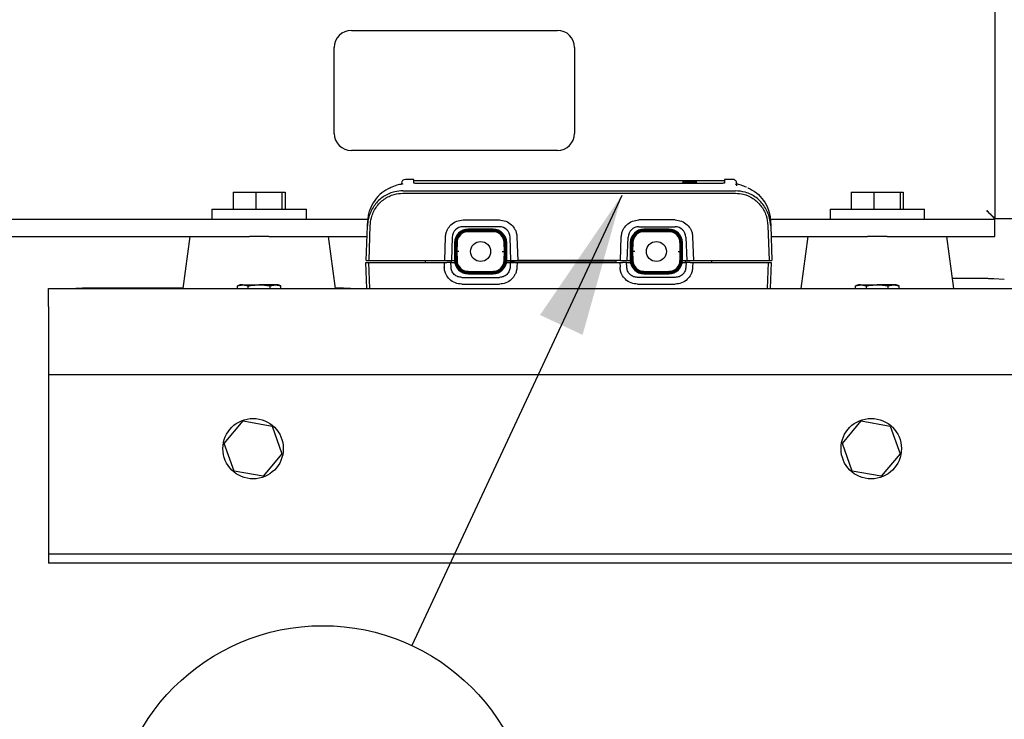
# Model space of a CAD drawing. Units: inches. Extents: x 5 to 302, y -220 to 193.
# Drawn here: x 230 to 246, y -192 to -180 of the extents above; entities that cross this region are included whole.
import ezdxf

# ---------------------------------------------------------------- set-up
doc = ezdxf.new("R2010")
doc.units = ezdxf.units.IN
doc.header["$MEASUREMENT"] = 0
doc.layers.add('FORMAT', color=7, linetype='Continuous')
doc.styles.add('SLDTEXTSTYLE0', font='TXT', dxfattribs={"width": 0.75})
doc.dimstyles.new('SLDDIMSTYLE5', dxfattribs={"dimtxt": 0.18, "dimasz": 2.34, "dimexe": 0, "dimexo": 0.0625, "dimgap": 0, "dimtad": 0, "dimtih": 1, "dimtoh": 1, "dimdec": 0, "dimrnd": 1e-09, "dimzin": 0, "dimdsep": 46, "dimtxsty": 'Standard', "dimsah": 1, "dimcen": 0.09, "dimadec": 0, "dimazin": 0, "dimtfac": 2.34, "dimtdec": 0, "dimtofl": 0, "dimtmove": 0, "dimatfit": 3, "dimfxl": 1, "dimfrac": 2, "dimtolj": 1, "dimtzin": 0, "dimarcsym": 0})

# ---------------------------------------------------------------- blocks, each defined once
blk = doc.blocks.new('SW_NOTE_0_20')
at = {"layer": 'FORMAT', "color": 0, "ltscale": 18}
blk.add_circle((-1.458, -3.124), 3.448, dxfattribs=at)
at = {"layer": 'FORMAT', "color": 0, "ltscale": 18, "insert": (-1.543, -1.839), "char_height": 2.48, "attachment_point": 2, "style": 'SLDTEXTSTYLE0'}
blk.add_mtext('M', dxfattribs=at)

msp = doc.modelspace()

# ---------------------------------------------------------------- linework, layer by layer
at = {"color": 7, "linetype": 'Continuous', "lineweight": 25, "ltscale": 18}
for p, q in [((245.862, -183.53), (245.862, -178.129)), ((235.315, -180.445), (238.69, -180.445)), ((235.034, -182.132), (235.034, -180.726)), ((238.972, -180.726), (238.972, -182.132)), ((238.69, -182.413), (235.315, -182.413)), ((236.336, -182.886), (236.201, -182.886)), ((236.337, -182.945), (236.336, -182.886)), ((241.561, -182.886), (241.426, -182.886)), ((241.426, -182.886), (241.426, -182.945)), ((240.739, -182.909), (236.336, -182.909)), ((241.337, -182.954), (236.425, -182.954)), ((241.426, -182.909), (240.975, -182.909)), ((233.378, -183.093), (233.378, -183.374)), ((233.378, -183.093), (233.75, -183.093)), ((233.75, -183.093), (233.75, -183.374)), ((233.75, -183.093), (234.177, -183.093)), ((234.177, -183.093), (234.177, -183.374)), ((234.177, -183.093), (234.231, -183.093)), ((234.231, -183.093), (234.231, -183.374)), ((236.156, -183.073), (241.607, -183.073)), ((236.156, -183.112), (241.607, -183.112)), ((243.503, -183.093), (243.503, -183.374)), ((243.503, -183.093), (243.875, -183.093)), ((243.875, -183.093), (243.875, -183.374)), ((243.875, -183.093), (244.302, -183.093)), ((244.302, -183.093), (244.302, -183.374)), ((244.302, -183.093), (244.356, -183.093)), ((244.356, -183.093), (244.356, -183.374)), ((233.031, -183.374), (233.031, -183.538)), ((233.031, -183.374), (233.804, -183.374)), ((233.804, -183.374), (234.578, -183.374)), ((234.578, -183.538), (234.578, -183.374)), ((243.156, -183.374), (243.156, -183.538)), ((243.156, -183.374), (243.929, -183.374)), ((243.929, -183.374), (244.703, -183.374)), ((244.703, -183.538), (244.703, -183.374)), ((222.518, -183.538), (235.585, -183.538)), ((242.176, -183.538), (245.854, -183.538)), ((245.854, -183.82), (245.854, -183.538)), ((246.143, -183.53), (245.862, -183.53)), ((235.559, -184.215), (235.579, -183.647)), ((235.579, -183.647), (235.582, -183.564)), ((235.604, -184.215), (235.624, -183.644)), ((237.145, -183.551), (237.739, -183.551)), ((237.739, -183.662), (237.145, -183.662)), ((240.617, -183.551), (240.024, -183.551)), ((240.024, -183.662), (240.617, -183.662)), ((240.622, -183.552), (240.622, -183.551)), ((242.139, -183.644), (242.159, -184.215)), ((242.18, -183.564), (242.183, -183.647)), ((242.18, -183.564), (242.183, -183.647)), ((242.183, -183.647), (242.203, -184.215)), ((222.518, -183.82), (233.645, -183.82)), ((232.668, -183.82), (232.552, -184.675)), ((233.964, -183.82), (233.645, -183.82)), ((233.964, -183.82), (235.573, -183.82)), ((235.057, -184.675), (234.941, -183.82)), ((236.844, -184.215), (236.857, -183.829)), ((236.968, -183.832), (236.955, -184.215)), ((237.638, -183.703), (237.226, -183.703)), ((237.638, -183.719), (237.226, -183.719)), ((237.226, -183.719), (237.226, -183.719)), ((237.638, -183.731), (237.226, -183.731)), ((237.226, -183.731), (237.226, -183.731)), ((237.638, -183.744), (237.226, -183.744)), ((237.226, -183.744), (237.226, -183.744)), ((237.638, -183.719), (237.638, -183.719)), ((237.638, -183.731), (237.638, -183.731)), ((237.638, -183.744), (237.638, -183.744)), ((237.929, -184.215), (237.916, -183.832)), ((238.026, -183.829), (238.04, -184.215)), ((239.723, -184.215), (239.736, -183.829)), ((239.834, -184.215), (239.847, -183.832)), ((240.517, -183.703), (240.105, -183.703)), ((240.517, -183.719), (240.105, -183.719)), ((240.517, -183.731), (240.105, -183.731)), ((240.105, -183.731), (240.105, -183.731)), ((240.517, -183.744), (240.105, -183.744)), ((240.105, -183.744), (240.105, -183.744)), ((240.517, -183.731), (240.517, -183.731)), ((240.517, -183.744), (240.517, -183.744)), ((240.795, -183.832), (240.808, -184.215)), ((240.905, -183.829), (240.919, -184.215)), ((242.189, -183.82), (243.77, -183.82)), ((242.793, -183.82), (242.677, -184.675)), ((244.089, -183.82), (243.77, -183.82)), ((244.089, -183.82), (245.854, -183.82)), ((245.182, -184.675), (245.066, -183.82)), ((237.004, -183.92), (237.002, -184.068)), ((237.02, -183.921), (237.018, -184.068)), ((237.02, -183.921), (237.02, -183.921)), ((237.033, -183.921), (237.03, -184.068)), ((237.033, -183.921), (237.033, -183.921)), ((237.045, -183.921), (237.043, -184.068)), ((237.045, -183.921), (237.045, -183.921)), ((237.821, -184.068), (237.819, -183.921)), ((237.819, -183.921), (237.819, -183.921)), ((237.834, -184.068), (237.831, -183.921)), ((237.831, -183.921), (237.831, -183.921)), ((237.843, -183.921), (237.844, -183.921)), ((237.846, -184.068), (237.844, -183.921)), ((237.862, -184.068), (237.86, -183.92)), ((239.883, -183.92), (239.881, -184.068)), ((239.899, -183.921), (239.897, -184.068)), ((239.899, -183.921), (239.899, -183.921)), ((239.912, -183.921), (239.909, -184.068)), ((239.912, -183.921), (239.912, -183.921)), ((239.924, -183.921), (239.922, -184.068)), ((239.924, -183.921), (239.924, -183.921)), ((240.7, -184.068), (240.698, -183.921)), ((240.698, -183.921), (240.698, -183.921)), ((240.713, -184.068), (240.71, -183.921)), ((240.71, -183.921), (240.71, -183.921)), ((240.725, -184.068), (240.722, -183.921)), ((240.722, -183.921), (240.722, -183.921)), ((240.741, -184.068), (240.739, -183.92)), ((237.002, -184.068), (237.004, -184.216)), ((237.009, -184.068), (237.002, -184.068)), ((237.018, -184.068), (237.009, -184.068)), ((237.018, -184.068), (237.02, -184.216)), ((237.021, -184.068), (237.018, -184.068)), ((237.03, -184.068), (237.021, -184.068)), ((237.03, -184.068), (237.033, -184.216)), ((237.034, -184.068), (237.03, -184.068)), ((237.043, -184.068), (237.034, -184.068)), ((237.043, -184.068), (237.045, -184.215)), ((237.046, -184.068), (237.043, -184.068)), ((237.077, -184.068), (237.046, -184.068)), ((237.787, -184.068), (237.818, -184.068)), ((237.818, -184.068), (237.821, -184.068)), ((237.819, -184.215), (237.821, -184.068)), ((237.821, -184.068), (237.83, -184.068)), ((237.83, -184.068), (237.834, -184.068)), ((237.831, -184.216), (237.834, -184.068)), ((237.834, -184.068), (237.843, -184.068)), ((237.843, -184.068), (237.846, -184.068)), ((237.844, -184.216), (237.846, -184.068)), ((237.846, -184.068), (237.855, -184.068)), ((237.855, -184.068), (237.862, -184.068)), ((237.86, -184.216), (237.862, -184.068)), ((239.881, -184.068), (239.883, -184.216)), ((239.888, -184.068), (239.881, -184.068)), ((239.897, -184.068), (239.888, -184.068)), ((239.897, -184.068), (239.899, -184.216)), ((239.9, -184.068), (239.897, -184.068)), ((239.897, -184.068), (239.897, -184.068)), ((239.909, -184.068), (239.9, -184.068)), ((239.909, -184.068), (239.912, -184.216)), ((239.913, -184.068), (239.909, -184.068)), ((239.909, -184.068), (239.909, -184.068)), ((239.922, -184.068), (239.913, -184.068)), ((239.922, -184.068), (239.924, -184.215)), ((239.925, -184.068), (239.922, -184.068)), ((239.922, -184.068), (239.922, -184.068)), ((239.956, -184.068), (239.925, -184.068)), ((240.666, -184.068), (240.697, -184.068)), ((240.697, -184.068), (240.7, -184.068)), ((240.698, -184.215), (240.7, -184.068)), ((240.7, -184.068), (240.7, -184.068)), ((240.7, -184.068), (240.709, -184.068)), ((240.709, -184.068), (240.713, -184.068)), ((240.71, -184.216), (240.713, -184.068)), ((240.713, -184.068), (240.713, -184.068)), ((240.713, -184.068), (240.722, -184.068)), ((240.722, -184.216), (240.725, -184.068)), ((240.722, -184.068), (240.725, -184.068)), ((240.725, -184.068), (240.725, -184.068)), ((240.725, -184.068), (240.734, -184.068)), ((240.734, -184.068), (240.741, -184.068)), ((240.739, -184.216), (240.741, -184.068)), ((235.567, -184.675), (235.549, -184.249)), ((235.549, -184.249), (235.593, -184.249)), ((235.559, -184.215), (235.604, -184.215)), ((235.593, -184.249), (235.612, -184.675)), ((235.593, -184.249), (236.833, -184.249)), ((235.604, -184.215), (236.844, -184.215)), ((236.525, -184.215), (236.524, -184.249)), ((236.833, -184.249), (236.836, -184.325)), ((236.844, -184.215), (236.888, -184.215)), ((236.944, -184.249), (236.878, -184.249)), ((236.888, -184.215), (236.955, -184.215)), ((236.947, -184.321), (236.944, -184.249)), ((236.944, -184.249), (237.007, -184.249)), ((236.955, -184.215), (237.004, -184.215)), ((236.956, -184.249), (236.956, -184.215)), ((237.02, -184.216), (237.02, -184.216)), ((237.033, -184.216), (237.033, -184.216)), ((237.045, -184.215), (237.045, -184.215)), ((237.819, -184.215), (237.819, -184.215)), ((237.831, -184.216), (237.831, -184.216)), ((237.843, -184.216), (237.844, -184.216)), ((237.857, -184.248), (237.977, -184.248)), ((237.857, -184.249), (237.918, -184.249)), ((239.646, -184.226), (237.859, -184.226)), ((237.86, -184.215), (237.929, -184.215)), ((237.918, -184.249), (237.916, -184.321)), ((237.985, -184.249), (237.918, -184.249)), ((237.929, -184.215), (237.995, -184.215)), ((237.995, -184.215), (238.04, -184.215)), ((238.029, -184.249), (238.026, -184.325)), ((238.029, -184.249), (239.712, -184.249)), ((238.037, -184.248), (239.646, -184.248)), ((239.723, -184.215), (238.04, -184.215)), ((239.646, -184.215), (239.646, -184.249)), ((239.712, -184.249), (239.715, -184.325)), ((239.723, -184.215), (239.767, -184.215)), ((239.823, -184.249), (239.756, -184.249)), ((239.767, -184.215), (239.834, -184.215)), ((239.826, -184.321), (239.823, -184.249)), ((239.823, -184.249), (239.886, -184.249)), ((239.834, -184.215), (239.883, -184.215)), ((239.899, -184.216), (239.899, -184.216)), ((239.912, -184.216), (239.912, -184.216)), ((239.924, -184.215), (239.924, -184.215)), ((240.698, -184.215), (240.698, -184.215)), ((240.71, -184.216), (240.71, -184.216)), ((240.722, -184.216), (240.722, -184.216)), ((240.736, -184.249), (240.797, -184.249)), ((240.739, -184.215), (240.808, -184.215)), ((240.785, -184.215), (240.785, -184.249)), ((240.797, -184.249), (240.795, -184.321)), ((240.864, -184.249), (240.797, -184.249)), ((240.808, -184.215), (240.874, -184.215)), ((240.874, -184.215), (240.919, -184.215)), ((240.908, -184.249), (240.905, -184.325)), ((240.908, -184.249), (242.148, -184.249)), ((240.919, -184.215), (242.159, -184.215)), ((241.217, -184.249), (241.217, -184.215)), ((242.13, -184.675), (242.148, -184.249)), ((242.148, -184.249), (242.193, -184.249)), ((242.159, -184.215), (242.203, -184.215)), ((242.193, -184.249), (242.174, -184.675)), ((237.124, -184.492), (237.739, -184.492)), ((237.226, -184.393), (237.638, -184.393)), ((237.226, -184.393), (237.226, -184.393)), ((237.226, -184.405), (237.638, -184.405)), ((237.226, -184.405), (237.226, -184.405)), ((237.226, -184.417), (237.638, -184.417)), ((237.226, -184.417), (237.226, -184.417)), ((237.226, -184.434), (237.638, -184.434)), ((237.638, -184.393), (237.638, -184.393)), ((237.638, -184.405), (237.638, -184.405)), ((237.638, -184.417), (237.638, -184.417)), ((240.618, -184.492), (240.003, -184.492)), ((240.105, -184.393), (240.517, -184.393)), ((240.105, -184.393), (240.105, -184.393)), ((240.105, -184.405), (240.517, -184.405)), ((240.105, -184.405), (240.105, -184.405)), ((240.105, -184.417), (240.517, -184.417)), ((240.105, -184.417), (240.105, -184.417)), ((240.105, -184.434), (240.517, -184.434)), ((240.517, -184.393), (240.517, -184.393)), ((240.517, -184.405), (240.517, -184.405)), ((230.912, -184.663), (230.912, -184.669)), ((230.912, -184.663), (231.08, -184.663)), ((231.08, -184.663), (232.554, -184.663)), ((233.495, -184.614), (233.447, -184.631)), ((233.447, -184.631), (233.537, -184.614)), ((233.447, -184.675), (233.447, -184.631)), ((233.537, -184.614), (233.495, -184.614)), ((233.533, -184.614), (233.533, -184.614)), ((233.533, -184.614), (233.681, -184.614)), ((233.537, -184.614), (233.626, -184.631)), ((233.537, -184.614), (233.797, -184.614)), ((233.626, -184.675), (233.626, -184.631)), ((233.681, -184.614), (233.681, -184.614)), ((233.681, -184.614), (233.688, -184.614)), ((233.688, -184.614), (233.688, -184.614)), ((233.797, -184.614), (233.797, -184.614)), ((233.797, -184.614), (233.812, -184.614)), ((233.797, -184.614), (233.804, -184.614)), ((233.812, -184.614), (233.804, -184.614)), ((233.812, -184.614), (233.812, -184.614)), ((234.072, -184.614), (233.812, -184.614)), ((233.921, -184.614), (233.921, -184.614)), ((233.921, -184.614), (233.928, -184.614)), ((233.928, -184.614), (233.928, -184.614)), ((233.928, -184.614), (234.076, -184.614)), ((233.983, -184.631), (234.072, -184.614)), ((233.983, -184.675), (233.983, -184.631)), ((234.072, -184.614), (234.162, -184.631)), ((234.114, -184.614), (234.072, -184.614)), ((234.076, -184.614), (234.076, -184.614)), ((234.162, -184.631), (234.114, -184.614)), ((234.162, -184.675), (234.162, -184.631)), ((235.055, -184.663), (235.187, -184.663)), ((235.187, -184.663), (235.187, -184.669)), ((237.124, -184.603), (237.739, -184.603)), ((240.003, -184.603), (240.618, -184.603)), ((243.62, -184.614), (243.572, -184.631)), ((243.572, -184.631), (243.662, -184.614)), ((243.572, -184.675), (243.572, -184.631)), ((243.662, -184.614), (243.62, -184.614)), ((243.658, -184.614), (243.658, -184.614)), ((243.658, -184.614), (243.806, -184.614)), ((243.662, -184.614), (243.751, -184.631)), ((243.662, -184.614), (243.922, -184.614)), ((243.751, -184.675), (243.751, -184.631)), ((243.806, -184.614), (243.806, -184.614)), ((243.806, -184.614), (243.813, -184.614)), ((243.813, -184.614), (243.813, -184.614)), ((243.922, -184.614), (243.922, -184.614)), ((243.922, -184.614), (243.937, -184.614)), ((243.922, -184.614), (243.929, -184.614)), ((243.937, -184.614), (243.929, -184.614)), ((243.937, -184.614), (243.937, -184.614)), ((244.197, -184.614), (243.937, -184.614)), ((244.046, -184.614), (244.046, -184.614)), ((244.046, -184.614), (244.053, -184.614)), ((244.053, -184.614), (244.053, -184.614)), ((244.053, -184.614), (244.201, -184.614)), ((244.108, -184.631), (244.197, -184.614)), ((244.108, -184.675), (244.108, -184.631)), ((244.197, -184.614), (244.287, -184.631)), ((244.239, -184.614), (244.197, -184.614)), ((244.201, -184.614), (244.201, -184.614)), ((244.287, -184.631), (244.239, -184.614)), ((244.287, -184.675), (244.287, -184.631)), ((245.71, -184.512), (245.16, -184.511)), ((246.01, -184.528), (245.839, -184.516)), ((230.353, -184.675), (249.695, -184.675)), ((230.353, -184.967), (230.353, -184.675)), ((230.799, -184.675), (230.799, -184.669)), ((230.799, -184.669), (231.08, -184.669)), ((231.08, -184.669), (232.553, -184.669)), ((235.056, -184.669), (235.299, -184.669)), ((235.299, -184.669), (235.299, -184.675)), ((230.353, -184.967), (230.353, -186.081)), ((230.353, -186.081), (291.103, -186.081)), ((230.353, -186.081), (230.353, -188.883)), ((233.232, -187.211), (233.543, -186.844)), ((233.543, -186.844), (234.016, -186.93)), ((243.357, -187.211), (243.668, -186.844)), ((243.668, -186.844), (244.141, -186.93)), ((234.016, -186.93), (234.178, -187.382)), ((244.141, -186.93), (244.303, -187.382)), ((233.395, -187.664), (233.232, -187.211)), ((243.52, -187.664), (243.357, -187.211)), ((234.178, -187.382), (233.868, -187.749)), ((244.303, -187.382), (243.993, -187.749)), ((233.868, -187.749), (233.395, -187.664)), ((243.993, -187.749), (243.52, -187.664)), ((230.353, -188.883), (230.353, -189.023)), ((230.353, -189.023), (230.353, -189.175)), ((291.103, -189.023), (230.353, -189.023)), ((291.103, -189.175), (230.353, -189.175))]:
    msp.add_line(p, q, dxfattribs=at)
at = {"color": 7, "linetype": 'Continuous', "lineweight": 25, "ltscale": 18, "flags": 128}
for points in [[(236.159, -182.961), (236.148, -182.962), (236.142, -182.964)], [(241.603, -182.961), (241.615, -182.962), (241.621, -182.964)], [(241.809, -183.022), (241.814, -183.023), (241.815, -183.024)]]:
    msp.add_lwpolyline(points, dxfattribs=at)
at = {"color": 7, "linetype": 'Continuous', "lineweight": 25, "ltscale": 324}
for centre, radius in [((237.432, -184.068), 0.164), ((240.311, -184.068), 0.164), ((233.705, -187.297), 0.495), ((243.83, -187.297), 0.495)]:
    msp.add_circle(centre, radius, dxfattribs=at)
for centre, radius, start, end in [((235.315, -180.726), 0.281, 90, 180), ((238.69, -180.726), 0.281, 0, 90), ((235.315, -182.132), 0.281, 180, 270), ((238.69, -182.132), 0.281, 270, 0), ((236.201, -182.953), 0.0664, 90, 178), ((237.145, -183.839), 0.177, 90, 178), ((237.739, -183.839), 0.177, 2, 90), ((240.024, -183.839), 0.177, 90, 178), ((240.617, -183.839), 0.177, 2, 90), ((237.226, -183.924), 0.221, 90, 179), ((237.226, -183.924), 0.205, 90, 179), ((237.226, -183.924), 0.193, 90, 179), ((237.226, -183.924), 0.18, 90, 179), ((237.638, -183.924), 0.221, 1, 90), ((237.638, -183.924), 0.205, 1, 90), ((237.638, -183.924), 0.193, 1, 90), ((237.638, -183.924), 0.18, 1, 90), ((240.105, -183.924), 0.221, 90, 179), ((240.105, -183.924), 0.205, 90, 179), ((240.105, -183.924), 0.193, 90, 179), ((240.105, -183.924), 0.18, 90, 179), ((240.517, -183.924), 0.221, 1, 90), ((240.517, -183.924), 0.205, 1, 90), ((240.517, -183.924), 0.193, 1, 90), ((240.517, -183.924), 0.18, 1, 90), ((237.226, -184.212), 0.221, 181, 270), ((237.226, -184.212), 0.205, 181, 270), ((237.226, -184.212), 0.193, 181, 270), ((237.226, -184.212), 0.18, 181, 270), ((237.638, -184.212), 0.18, 270, 359), ((237.638, -184.212), 0.193, 270, 359), ((237.638, -184.212), 0.205, 270, 359), ((237.638, -184.212), 0.221, 270, 359), ((240.105, -184.212), 0.221, 181, 270), ((240.105, -184.212), 0.205, 181, 270), ((240.105, -184.212), 0.193, 181, 270), ((240.105, -184.212), 0.18, 181, 270), ((240.517, -184.212), 0.18, 270, 359), ((240.517, -184.212), 0.193, 270, 359), ((240.517, -184.212), 0.205, 270, 359), ((240.517, -184.212), 0.221, 270, 359)]:
    msp.add_arc(centre, radius, start, end, dxfattribs=at)
at = {"color": 7, "linetype": 'Continuous', "lineweight": 25, "ltscale": 18}
for points, knots in [([(241.627, -182.951), (241.626, -182.942), (241.624, -182.925), (241.608, -182.904), (241.586, -182.889), (241.569, -182.887), (241.561, -182.886)], [0, 0, 0, 0, 0.2405441, 0.4999886, 0.7594403, 1, 1, 1, 1]), ([(235.953, -183.022), (235.905, -183.047), (235.808, -183.099), (235.69, -183.227), (235.622, -183.358), (235.589, -183.474), (235.585, -183.534), (235.582, -183.564)], [0, 0, 0, 0, 0.247506, 0.496351, 0.746837, 0.872369, 1, 1, 1, 1]), ([(236.142, -182.964), (236.117, -182.969), (236.066, -182.979), (235.987, -183.009), (235.947, -183.024)], [0, 0, 0, 0, 0.489282, 1, 1, 1, 1]), ([(236.135, -182.951), (236.135, -182.951), (236.135, -182.951), (236.135, -182.966), (236.135, -182.967)], [0, 0, 0, 0, 0.95024, 1, 1, 1, 1]), ([(236.425, -182.954), (236.415, -182.954), (236.396, -182.954), (236.369, -182.952), (236.349, -182.95), (236.338, -182.948), (236.337, -182.946), (236.337, -182.945)], [0, 0, 0, 0, 0.213666, 0.427313, 0.641487, 0.856562, 1, 1, 1, 1]), ([(240.857, -182.912), (240.87, -182.912), (240.897, -182.913), (240.933, -182.913), (240.96, -182.914), (240.975, -182.915), (240.978, -182.916), (240.966, -182.918), (240.942, -182.919), (240.909, -182.92), (240.878, -182.92), (240.847, -182.921), (240.816, -182.92), (240.78, -182.92), (240.753, -182.918), (240.738, -182.917), (240.735, -182.915), (240.747, -182.914), (240.771, -182.913), (240.804, -182.913), (240.835, -182.912), (240.852, -182.912), (240.857, -182.912)], [0, 0, 0, 0, 0.053657, 0.107314, 0.160977, 0.214655, 0.268357, 0.322083, 0.375818, 0.429536, 0.483213, 0.5, 0.553636, 0.60727, 0.66093, 0.714635, 0.768367, 0.822099, 0.87581, 0.929497, 0.983164, 1, 1, 1, 1]), ([(240.857, -182.931), (240.87, -182.931), (240.897, -182.931), (240.933, -182.932), (240.96, -182.934), (240.975, -182.937), (240.978, -182.939), (240.966, -182.942), (240.942, -182.945), (240.909, -182.946), (240.878, -182.947), (240.847, -182.947), (240.816, -182.947), (240.781, -182.945), (240.753, -182.943), (240.738, -182.94), (240.735, -182.938), (240.747, -182.935), (240.771, -182.933), (240.804, -182.931), (240.835, -182.931), (240.852, -182.931), (240.857, -182.931)], [0, 0, 0, 0, 0.053552, 0.107102, 0.160691, 0.214369, 0.268152, 0.322012, 0.375878, 0.429659, 0.483296, 0.499999, 0.553508, 0.607014, 0.660597, 0.714327, 0.768171, 0.822044, 0.875862, 0.929579, 0.983198, 1, 1, 1, 1]), ([(240.975, -182.909), (240.975, -182.909), (240.976, -182.909), (240.965, -182.909), (240.942, -182.909), (240.909, -182.909), (240.878, -182.909), (240.847, -182.909), (240.816, -182.909), (240.78, -182.909), (240.754, -182.909), (240.739, -182.909), (240.739, -182.909), (240.739, -182.909)], [0, 0, 0, 0, 0.023739, 0.134199, 0.24466, 0.355125, 0.465591, 0.500222, 0.610684, 0.721146, 0.83161, 0.942077, 1, 1, 1, 1]), ([(241.426, -182.945), (241.425, -182.946), (241.423, -182.948), (241.407, -182.951), (241.385, -182.953), (241.36, -182.954), (241.344, -182.954), (241.337, -182.954)], [0, 0, 0, 0, 0.2158088, 0.4316233, 0.6472171, 0.8620469, 1, 1, 1, 1]), ([(241.789, -183.015), (241.758, -183.003), (241.69, -182.977), (241.645, -182.968), (241.621, -182.964)], [0, 0, 0, 0, 0.4458213, 1, 1, 1, 1]), ([(241.629, -182.99), (241.628, -182.976), (241.627, -182.951), (241.628, -182.955), (241.628, -182.957)], [0, 0, 0, 0, 0.570337, 1, 1, 1, 1]), ([(241.809, -183.022), (241.858, -183.048), (241.955, -183.1), (242.072, -183.228), (242.158, -183.385), (242.173, -183.504), (242.18, -183.564)], [0, 0, 0, 0, 0.248755, 0.497633, 0.748174, 1, 1, 1, 1]), ([(236.156, -183.073), (236.113, -183.076), (236.039, -183.081), (235.938, -183.115), (235.853, -183.158), (235.777, -183.216), (235.71, -183.286), (235.655, -183.366), (235.615, -183.455), (235.587, -183.549), (235.582, -183.614), (235.579, -183.647)], [0, 0, 0, 0, 0.142168, 0.246327, 0.353495, 0.458041, 0.565457, 0.673041, 0.783556, 0.890413, 1, 1, 1, 1]), ([(235.624, -183.644), (235.628, -183.601), (235.635, -183.527), (235.672, -183.427), (235.718, -183.344), (235.779, -183.27), (235.85, -183.209), (235.931, -183.162), (236.032, -183.122), (236.109, -183.116), (236.156, -183.112)], [0, 0, 0, 0, 0.153618, 0.268464, 0.383292, 0.497662, 0.612008, 0.722136, 0.832246, 1, 1, 1, 1]), ([(242.183, -183.647), (242.179, -183.604), (242.172, -183.528), (242.135, -183.423), (242.087, -183.333), (242.023, -183.252), (241.948, -183.184), (241.862, -183.131), (241.749, -183.085), (241.661, -183.078), (241.607, -183.073)], [0, 0, 0, 0, 0.14206, 0.254759, 0.370744, 0.482885, 0.598484, 0.70711, 0.819093, 1, 1, 1, 1]), ([(241.607, -183.112), (241.65, -183.116), (241.751, -183.123), (241.899, -183.192), (242.03, -183.313), (242.118, -183.47), (242.132, -183.587), (242.139, -183.644)], [0, 0, 0, 0, 0.154235, 0.36456, 0.575519, 0.793697, 1, 1, 1, 1]), ([(242.147, -183.389), (242.156, -183.417), (242.174, -183.474), (242.178, -183.534), (242.18, -183.564)], [0, 0, 0, 0, 0.49319, 1, 1, 1, 1]), ([(245.722, -183.398), (245.742, -183.419), (245.777, -183.455), (245.819, -183.497), (245.842, -183.524), (245.853, -183.537), (245.854, -183.538), (245.854, -183.538)], [0, 0, 0, 0, 0.337631, 0.563464, 0.735765, 0.909029, 1, 1, 1, 1]), ([(245.862, -183.53), (245.861, -183.53), (245.859, -183.528), (245.842, -183.514), (245.815, -183.49), (245.774, -183.449), (245.74, -183.416), (245.722, -183.398)], [0, 0, 0, 0, 0.150258, 0.300273, 0.456239, 0.711052, 1, 1, 1, 1]), ([(236.857, -183.829), (236.86, -183.806), (236.864, -183.764), (236.892, -183.695), (236.945, -183.623), (237.036, -183.563), (237.109, -183.555), (237.145, -183.551)], [0, 0, 0, 0, 0.152606, 0.287084, 0.500839, 0.756868, 1, 1, 1, 1]), ([(237.739, -183.551), (237.774, -183.555), (237.848, -183.563), (237.939, -183.623), (237.992, -183.695), (238.02, -183.764), (238.024, -183.806), (238.026, -183.829)], [0, 0, 0, 0, 0.243128, 0.499161, 0.71291, 0.847389, 1, 1, 1, 1]), ([(239.736, -183.829), (239.739, -183.806), (239.743, -183.764), (239.771, -183.695), (239.824, -183.623), (239.915, -183.563), (239.988, -183.555), (240.024, -183.551)], [0, 0, 0, 0, 0.152606, 0.287084, 0.500839, 0.756868, 1, 1, 1, 1]), ([(240.617, -183.551), (240.653, -183.555), (240.727, -183.563), (240.817, -183.623), (240.871, -183.695), (240.899, -183.764), (240.903, -183.806), (240.905, -183.829)], [0, 0, 0, 0, 0.243128, 0.499161, 0.71291, 0.847389, 1, 1, 1, 1]), ([(236.833, -184.249), (236.834, -184.249), (236.835, -184.249), (236.84, -184.249), (236.846, -184.249), (236.853, -184.249), (236.863, -184.249), (236.872, -184.249), (236.878, -184.249)], [0, 0, 0, 0, 0.2395, 0.369438, 0.5, 0.629899, 0.7605, 1, 1, 1, 1]), ([(237.124, -184.603), (237.088, -184.599), (237.014, -184.591), (236.924, -184.531), (236.87, -184.459), (236.843, -184.39), (236.838, -184.348), (236.836, -184.325)], [0, 0, 0, 0, 0.243128, 0.499161, 0.71291, 0.847389, 1, 1, 1, 1]), ([(237.124, -184.492), (237.102, -184.49), (237.056, -184.485), (236.998, -184.446), (236.956, -184.388), (236.95, -184.343), (236.947, -184.321)], [0, 0, 0, 0, 0.240487, 0.499902, 0.759378, 1, 1, 1, 1]), ([(237.916, -184.321), (237.913, -184.343), (237.906, -184.388), (237.865, -184.446), (237.806, -184.485), (237.761, -184.49), (237.739, -184.492)], [0, 0, 0, 0, 0.240622, 0.500098, 0.759513, 1, 1, 1, 1]), ([(238.026, -184.325), (238.024, -184.348), (238.02, -184.39), (237.992, -184.459), (237.939, -184.531), (237.848, -184.591), (237.775, -184.599), (237.739, -184.603)], [0, 0, 0, 0, 0.152606, 0.287084, 0.500839, 0.756868, 1, 1, 1, 1]), ([(237.985, -184.249), (237.99, -184.249), (237.999, -184.249), (238.009, -184.249), (238.016, -184.249), (238.022, -184.249), (238.028, -184.249), (238.029, -184.249), (238.029, -184.249)], [0, 0, 0, 0, 0.2395, 0.369438, 0.5, 0.629899, 0.7605, 1, 1, 1, 1]), ([(239.712, -184.249), (239.713, -184.249), (239.714, -184.249), (239.719, -184.249), (239.725, -184.249), (239.732, -184.249), (239.742, -184.249), (239.751, -184.249), (239.756, -184.249)], [0, 0, 0, 0, 0.2395004, 0.3694378, 0.5000002, 0.6298987, 0.7604996, 1, 1, 1, 1]), ([(240.003, -184.603), (239.967, -184.599), (239.893, -184.591), (239.803, -184.531), (239.749, -184.459), (239.721, -184.39), (239.717, -184.348), (239.715, -184.325)], [0, 0, 0, 0, 0.243128, 0.499161, 0.71291, 0.847389, 1, 1, 1, 1]), ([(240.003, -184.492), (239.981, -184.49), (239.935, -184.485), (239.877, -184.446), (239.835, -184.388), (239.829, -184.343), (239.826, -184.321)], [0, 0, 0, 0, 0.240487, 0.499902, 0.759378, 1, 1, 1, 1]), ([(240.795, -184.321), (240.792, -184.343), (240.785, -184.388), (240.744, -184.446), (240.685, -184.485), (240.639, -184.49), (240.618, -184.492)], [0, 0, 0, 0, 0.240622, 0.500098, 0.759513, 1, 1, 1, 1]), ([(240.905, -184.325), (240.903, -184.348), (240.899, -184.39), (240.871, -184.459), (240.818, -184.531), (240.727, -184.591), (240.654, -184.599), (240.618, -184.603)], [0, 0, 0, 0, 0.152606, 0.287084, 0.500839, 0.756868, 1, 1, 1, 1]), ([(240.864, -184.249), (240.869, -184.249), (240.878, -184.249), (240.888, -184.249), (240.895, -184.249), (240.901, -184.249), (240.907, -184.249), (240.907, -184.249), (240.908, -184.249)], [0, 0, 0, 0, 0.2395004, 0.3694378, 0.5000002, 0.6298987, 0.7604996, 1, 1, 1, 1]), ([(233.626, -184.631), (233.639, -184.629), (233.698, -184.619), (233.757, -184.616), (233.804, -184.614)], [0, 0, 0, 0, 0.215199, 1, 1, 1, 1]), ([(233.804, -184.614), (233.861, -184.617), (233.921, -184.62), (233.98, -184.631), (233.983, -184.631)], [0, 0, 0, 0, 0.951797, 1, 1, 1, 1]), ([(243.751, -184.631), (243.764, -184.629), (243.823, -184.619), (243.882, -184.616), (243.929, -184.614)], [0, 0, 0, 0, 0.215199, 1, 1, 1, 1]), ([(243.929, -184.614), (243.986, -184.617), (244.046, -184.62), (244.105, -184.631), (244.108, -184.631)], [0, 0, 0, 0, 0.951797, 1, 1, 1, 1]), ([(245.839, -184.516), (245.817, -184.515), (245.774, -184.513), (245.731, -184.512), (245.71, -184.512)], [0, 0, 0, 0, 0.499908, 1, 1, 1, 1])]:
    msp.add_open_spline(points, degree=3, knots=knots, dxfattribs=at)

# ---------------------------------------------------------------- block references
at = {"layer": 'FORMAT', "color": 7, "ltscale": 18}
msp.add_blockref('SW_NOTE_0_20', (236.303, -190.521), dxfattribs=at)

# ---------------------------------------------------------------- leaders
msp.add_leader([(239.743, -183.15), (236.303, -190.521)], dimstyle='SLDDIMSTYLE5', dxfattribs=at)

doc.saveas('drawing.dxf')
